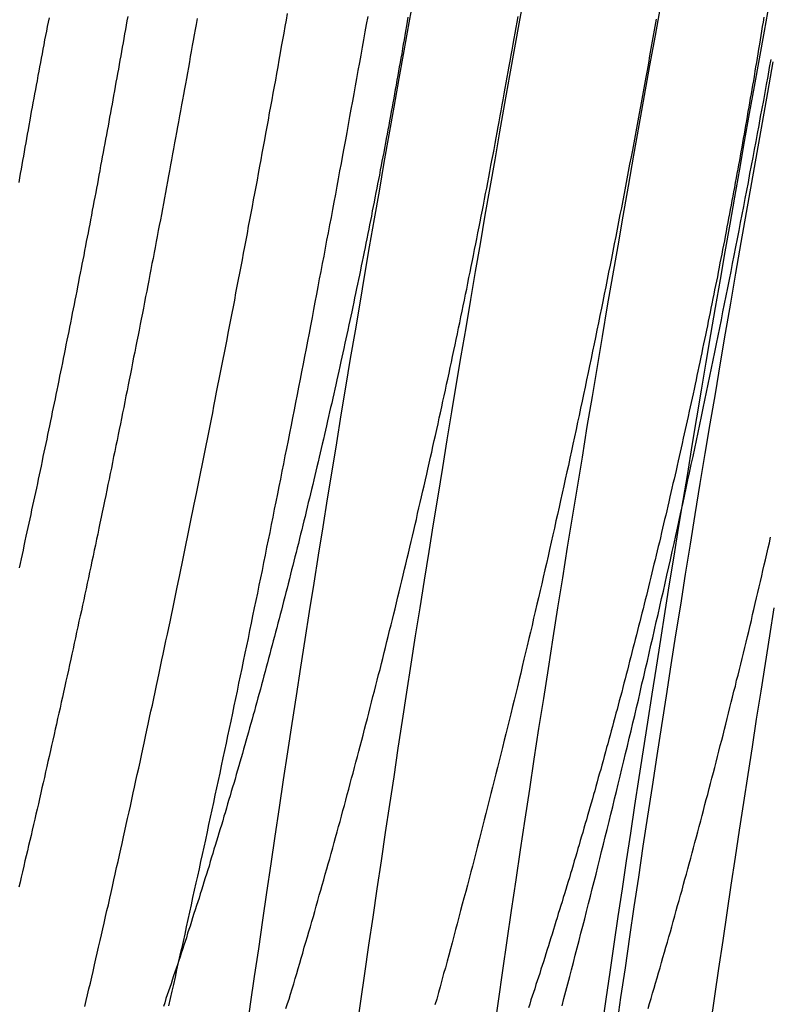
# Model space of a CAD drawing. Extents: x -58 to 285, y -226 to 1000.
# Drawn here: x 260 to 261, y 632 to 634 of the extents above; entities that cross this region are included whole.
import ezdxf

# ---------------------------------------------------------------- set-up
doc = ezdxf.new("R2010")
doc.units = 0
doc.header["$LTSCALE"] = 10
doc.linetypes.add('VERDECKT', pattern=[9.525, 6.35, -3.175])
doc.layers.get('0').update_dxf_attribs({"linetype": 'CONTINUOUS'})
doc.layers.add('STEMPEL', color=3, linetype='CONTINUOUS')

# ---------------------------------------------------------------- blocks, each defined once
blk = doc.blocks.new('A$CA20CD469')
at = {"color": 1}
for points in [[(44.1611, 632.417, 0), (44.1637, 632.427, 0), (44.1663, 632.437, 0), (44.1689, 632.447, 0), (44.1715, 632.457, 0), (44.174, 632.466, 0), (44.1766, 632.476, 0), (44.1792, 632.486, 0), (44.1818, 632.496, 0), (44.1844, 632.506, 0), (44.1869, 632.516, 0), (44.1895, 632.526, 0), (44.1921, 632.536, 0), (44.1947, 632.546, 0), (44.1972, 632.557, 0), (44.1998, 632.567, 0), (44.2024, 632.577, 0), (44.2049, 632.587, 0), (44.2075, 632.597, 0), (44.21, 632.607, 0), (44.2126, 632.618, 0), (44.2151, 632.628, 0), (44.2177, 632.638, 0), (44.2202, 632.648, 0), (44.2227, 632.658, 0), (44.2253, 632.669, 0), (44.2278, 632.679, 0), (44.2304, 632.689, 0), (44.2329, 632.7, 0), (44.2354, 632.71, 0), (44.2379, 632.72, 0), (44.2404, 632.731, 0), (44.243, 632.741, 0), (44.2455, 632.752, 0), (44.248, 632.762, 0), (44.2505, 632.772, 0), (44.253, 632.783, 0), (44.2555, 632.793, 0), (44.258, 632.804, 0), (44.2605, 632.814, 0), (44.2629, 632.825, 0), (44.2654, 632.835, 0), (44.2679, 632.846, 0), (44.2704, 632.857, 0), (44.2728, 632.867, 0), (44.2753, 632.878, 0), (44.2778, 632.888, 0), (44.2802, 632.899, 0), (44.2827, 632.91, 0), (44.2851, 632.92, 0), (44.2876, 632.931, 0), (44.29, 632.942, 0), (44.2925, 632.952, 0), (44.2949, 632.963, 0), (44.2973, 632.974, 0), (44.2997, 632.984, 0), (44.3022, 632.995, 0), (44.3046, 633.006, 0), (44.307, 633.017, 0), (44.3094, 633.027, 0), (44.3118, 633.038, 0), (44.3142, 633.049, 0), (44.3166, 633.06, 0), (44.3189, 633.07, 0), (44.3213, 633.081, 0), (44.3237, 633.092, 0), (44.3261, 633.103, 0), (44.3284, 633.114, 0), (44.3308, 633.125, 0), (44.3331, 633.136, 0), (44.3355, 633.146, 0), (44.3378, 633.157, 0), (44.3402, 633.168, 0), (44.3425, 633.179, 0), (44.3448, 633.19, 0), (44.3471, 633.201, 0), (44.3494, 633.212, 0), (44.3517, 633.223, 0), (44.354, 633.234, 0), (44.3563, 633.245, 0), (44.3586, 633.256, 0), (44.3609, 633.267, 0), (44.3632, 633.278, 0), (44.3655, 633.289, 0), (44.3677, 633.3, 0), (44.37, 633.311, 0), (44.3722, 633.322, 0), (44.3745, 633.333, 0), (44.3767, 633.344, 0), (44.379, 633.355, 0), (44.3812, 633.366, 0), (44.3834, 633.377, 0), (44.3856, 633.388, 0), (44.3879, 633.399, 0), (44.3901, 633.41, 0), (44.3923, 633.421, 0), (44.3944, 633.432, 0), (44.3966, 633.443, 0), (44.3988, 633.455, 0), (44.401, 633.466, 0), (44.4032, 633.477, 0), (44.4053, 633.488, 0), (44.4075, 633.499, 0), (44.4096, 633.51, 0), (44.4117, 633.521, 0), (44.4139, 633.532, 0), (44.416, 633.543, 0), (44.4181, 633.555, 0), (44.4202, 633.566, 0), (44.4223, 633.577, 0), (44.4244, 633.588, 0), (44.4265, 633.599, 0), (44.4286, 633.61, 0), (44.4307, 633.621, 0), (44.4327, 633.633, 0), (44.4348, 633.644, 0), (44.4369, 633.655, 0), (44.4389, 633.666, 0), (44.4409, 633.677, 0), (44.443, 633.688, 0), (44.445, 633.7, 0), (44.447, 633.711, 0)], [(43.8952, 633.77, 0), (43.8933, 633.759, 0), (43.8914, 633.749, 0), (43.8895, 633.738, 0), (43.8876, 633.728, 0), (43.8857, 633.717, 0), (43.8838, 633.707, 0), (43.8819, 633.696, 0), (43.88, 633.685, 0), (43.8781, 633.675, 0), (43.8762, 633.664, 0), (43.8743, 633.654, 0), (43.8723, 633.643, 0), (43.8704, 633.633, 0), (43.8685, 633.622, 0), (43.8665, 633.611, 0), (43.8646, 633.601, 0), (43.8626, 633.59, 0), (43.8607, 633.58, 0), (43.8587, 633.569, 0), (43.8568, 633.559, 0), (43.8548, 633.548, 0), (43.8529, 633.538, 0), (43.8509, 633.527, 0), (43.8489, 633.516, 0), (43.847, 633.506, 0), (43.845, 633.495, 0), (43.843, 633.485, 0), (43.841, 633.474, 0), (43.839, 633.464, 0), (43.837, 633.453, 0), (43.835, 633.442, 0), (43.833, 633.432, 0), (43.831, 633.421, 0), (43.829, 633.411, 0), (43.827, 633.4, 0), (43.825, 633.39, 0), (43.823, 633.379, 0), (43.821, 633.369, 0), (43.819, 633.358, 0), (43.8169, 633.347, 0), (43.8149, 633.337, 0), (43.8129, 633.326, 0), (43.8108, 633.316, 0), (43.8088, 633.305, 0), (43.8068, 633.295, 0), (43.8047, 633.284, 0), (43.8027, 633.274, 0), (43.8006, 633.263, 0), (43.7986, 633.253, 0), (43.7965, 633.242, 0), (43.7945, 633.232, 0), (43.7924, 633.221, 0), (43.7903, 633.211, 0), (43.7883, 633.2, 0), (43.7862, 633.19, 0), (43.7841, 633.179, 0), (43.782, 633.169, 0), (43.78, 633.158, 0), (43.7779, 633.148, 0), (43.7758, 633.137, 0), (43.7737, 633.127, 0), (43.7716, 633.117, 0), (43.7695, 633.106, 0), (43.7674, 633.096, 0), (43.7653, 633.085, 0), (43.7632, 633.075, 0), (43.7611, 633.064, 0), (43.759, 633.054, 0), (43.7569, 633.044, 0), (43.7548, 633.033, 0), (43.7527, 633.023, 0), (43.7506, 633.012, 0), (43.7485, 633.002, 0), (43.7463, 632.992, 0), (43.7442, 632.981, 0), (43.7421, 632.971, 0), (43.74, 632.961, 0), (43.7378, 632.95, 0), (43.7357, 632.94, 0), (43.7336, 632.93, 0), (43.7315, 632.919, 0), (43.7293, 632.909, 0), (43.7272, 632.899, 0), (43.725, 632.888, 0), (43.7229, 632.878, 0), (43.7208, 632.868, 0), (43.7186, 632.858, 0), (43.7165, 632.847, 0), (43.7143, 632.837, 0), (43.7122, 632.827, 0), (43.71, 632.817, 0), (43.7079, 632.806, 0), (43.7057, 632.796, 0), (43.7035, 632.786, 0), (43.7014, 632.776, 0), (43.6992, 632.766, 0), (43.6971, 632.756, 0), (43.6949, 632.745, 0), (43.6927, 632.735, 0), (43.6906, 632.725, 0), (43.6884, 632.715, 0), (43.6862, 632.705, 0), (43.6841, 632.695, 0), (43.6819, 632.685, 0), (43.6797, 632.675, 0), (43.6775, 632.665, 0), (43.6754, 632.655, 0), (43.6732, 632.644, 0), (43.671, 632.634, 0), (43.6688, 632.624, 0), (43.6666, 632.614, 0), (43.6645, 632.604, 0), (43.6623, 632.594, 0), (43.6601, 632.585, 0), (43.6579, 632.575, 0), (43.6557, 632.565, 0), (43.6535, 632.555, 0), (43.6513, 632.545, 0), (43.6492, 632.535, 0), (43.647, 632.525, 0), (43.6448, 632.515, 0), (43.6426, 632.505, 0), (43.6404, 632.495, 0), (43.6382, 632.486, 0), (43.636, 632.476, 0), (43.6338, 632.466, 0), (43.6316, 632.456, 0), (43.6294, 632.446, 0), (43.6272, 632.437, 0), (43.625, 632.427, 0), (43.6228, 632.417, 0)], [(44.2896, 633.766, 0), (44.2879, 633.756, 0), (44.2861, 633.746, 0), (44.2844, 633.736, 0), (44.2826, 633.726, 0), (44.2808, 633.716, 0), (44.2791, 633.706, 0), (44.2773, 633.696, 0), (44.2755, 633.687, 0), (44.2737, 633.677, 0), (44.2719, 633.667, 0), (44.2701, 633.657, 0), (44.2683, 633.647, 0), (44.2665, 633.637, 0), (44.2646, 633.627, 0), (44.2628, 633.617, 0), (44.2609, 633.607, 0), (44.2591, 633.597, 0), (44.2572, 633.587, 0), (44.2554, 633.578, 0), (44.2535, 633.568, 0), (44.2516, 633.558, 0), (44.2498, 633.548, 0), (44.2479, 633.538, 0), (44.246, 633.528, 0), (44.2441, 633.518, 0), (44.2422, 633.508, 0), (44.2403, 633.499, 0), (44.2383, 633.489, 0), (44.2364, 633.479, 0), (44.2345, 633.469, 0), (44.2325, 633.459, 0), (44.2306, 633.449, 0), (44.2287, 633.439, 0), (44.2267, 633.43, 0), (44.2247, 633.42, 0), (44.2228, 633.41, 0), (44.2208, 633.4, 0), (44.2188, 633.39, 0), (44.2168, 633.38, 0), (44.2148, 633.371, 0), (44.2129, 633.361, 0), (44.2109, 633.351, 0), (44.2088, 633.341, 0), (44.2068, 633.331, 0), (44.2048, 633.322, 0), (44.2028, 633.312, 0), (44.2008, 633.302, 0), (44.1987, 633.292, 0), (44.1967, 633.283, 0), (44.1946, 633.273, 0), (44.1926, 633.263, 0), (44.1905, 633.253, 0), (44.1885, 633.244, 0), (44.1864, 633.234, 0), (44.1843, 633.224, 0), (44.1823, 633.215, 0), (44.1802, 633.205, 0), (44.1781, 633.195, 0), (44.176, 633.185, 0), (44.1739, 633.176, 0), (44.1718, 633.166, 0), (44.1697, 633.156, 0), (44.1676, 633.147, 0), (44.1655, 633.137, 0), (44.1634, 633.128, 0), (44.1612, 633.118, 0), (44.1591, 633.108, 0), (44.157, 633.099, 0), (44.1548, 633.089, 0), (44.1527, 633.08, 0), (44.1505, 633.07, 0), (44.1484, 633.061, 0), (44.1462, 633.051, 0), (44.1441, 633.041, 0), (44.1419, 633.032, 0), (44.1397, 633.022, 0), (44.1376, 633.013, 0), (44.1354, 633.003, 0), (44.1332, 632.994, 0), (44.131, 632.985, 0), (44.1288, 632.975, 0), (44.1266, 632.966, 0), (44.1244, 632.956, 0), (44.1222, 632.947, 0), (44.12, 632.937, 0), (44.1178, 632.928, 0), (44.1156, 632.919, 0), (44.1134, 632.909, 0), (44.1112, 632.9, 0), (44.1089, 632.891, 0), (44.1067, 632.881, 0), (44.1045, 632.872, 0), (44.1022, 632.863, 0), (44.1, 632.853, 0), (44.0978, 632.844, 0), (44.0955, 632.835, 0), (44.0933, 632.826, 0), (44.091, 632.816, 0), (44.0888, 632.807, 0), (44.0865, 632.798, 0), (44.0843, 632.789, 0), (44.082, 632.78, 0), (44.0797, 632.77, 0), (44.0775, 632.761, 0), (44.0752, 632.752, 0), (44.0729, 632.743, 0), (44.0706, 632.734, 0), (44.0684, 632.725, 0), (44.0661, 632.716, 0), (44.0638, 632.707, 0), (44.0615, 632.698, 0), (44.0592, 632.689, 0), (44.0569, 632.68, 0), (44.0546, 632.671, 0), (44.0523, 632.662, 0), (44.05, 632.653, 0), (44.0477, 632.644, 0), (44.0454, 632.635, 0), (44.0431, 632.626, 0), (44.0408, 632.617, 0), (44.0385, 632.608, 0), (44.0362, 632.6, 0), (44.0339, 632.591, 0), (44.0316, 632.582, 0), (44.0293, 632.573, 0), (44.0269, 632.564, 0), (44.0246, 632.556, 0), (44.0223, 632.547, 0), (44.02, 632.538, 0), (44.0177, 632.529, 0), (44.0153, 632.521, 0), (44.013, 632.512, 0), (44.0107, 632.503, 0), (44.0083, 632.495, 0), (44.006, 632.486, 0), (44.0037, 632.478, 0), (44.0014, 632.469, 0), (43.999, 632.461, 0), (43.9967, 632.452, 0), (43.9943, 632.443, 0), (43.992, 632.435, 0), (43.9896, 632.426, 0), (43.9872, 632.418, 0)], [(43.5082, 632.416, 0), (43.5101, 632.424, 0), (43.512, 632.432, 0), (43.5139, 632.44, 0), (43.5158, 632.448, 0), (43.5177, 632.456, 0), (43.5195, 632.464, 0), (43.5214, 632.473, 0), (43.5233, 632.481, 0), (43.5252, 632.489, 0), (43.5271, 632.497, 0), (43.529, 632.506, 0), (43.5309, 632.514, 0), (43.5328, 632.522, 0), (43.5347, 632.53, 0), (43.5366, 632.539, 0), (43.5385, 632.547, 0), (43.5404, 632.555, 0), (43.5423, 632.564, 0), (43.5441, 632.572, 0), (43.546, 632.58, 0), (43.5479, 632.589, 0), (43.5498, 632.597, 0), (43.5517, 632.606, 0), (43.5536, 632.614, 0), (43.5555, 632.623, 0), (43.5574, 632.631, 0), (43.5593, 632.639, 0), (43.5611, 632.648, 0), (43.563, 632.656, 0), (43.5649, 632.665, 0), (43.5668, 632.673, 0), (43.5687, 632.682, 0), (43.5706, 632.69, 0), (43.5725, 632.699, 0), (43.5743, 632.708, 0), (43.5762, 632.716, 0), (43.5781, 632.725, 0), (43.58, 632.733, 0), (43.5819, 632.742, 0), (43.5837, 632.75, 0), (43.5856, 632.759, 0), (43.5875, 632.768, 0), (43.5894, 632.776, 0), (43.5913, 632.785, 0), (43.5931, 632.794, 0), (43.595, 632.802, 0), (43.5969, 632.811, 0), (43.5987, 632.82, 0), (43.6006, 632.828, 0), (43.6025, 632.837, 0), (43.6043, 632.846, 0), (43.6062, 632.855, 0), (43.6081, 632.863, 0), (43.6099, 632.872, 0), (43.6118, 632.881, 0), (43.6137, 632.89, 0), (43.6155, 632.898, 0), (43.6174, 632.907, 0), (43.6192, 632.916, 0), (43.6211, 632.925, 0), (43.623, 632.934, 0), (43.6248, 632.942, 0), (43.6267, 632.951, 0), (43.6285, 632.96, 0), (43.6304, 632.969, 0), (43.6322, 632.978, 0), (43.634, 632.987, 0), (43.6359, 632.996, 0), (43.6377, 633.004, 0), (43.6396, 633.013, 0), (43.6414, 633.022, 0), (43.6432, 633.031, 0), (43.6451, 633.04, 0), (43.6469, 633.049, 0), (43.6487, 633.058, 0), (43.6506, 633.067, 0), (43.6524, 633.076, 0), (43.6542, 633.085, 0), (43.656, 633.094, 0), (43.6579, 633.103, 0), (43.6597, 633.111, 0), (43.6615, 633.12, 0), (43.6633, 633.129, 0), (43.6651, 633.138, 0), (43.6669, 633.147, 0), (43.6688, 633.156, 0), (43.6706, 633.165, 0), (43.6724, 633.174, 0), (43.6742, 633.183, 0), (43.676, 633.192, 0), (43.6778, 633.201, 0), (43.6796, 633.21, 0), (43.6814, 633.219, 0), (43.6832, 633.228, 0), (43.6849, 633.237, 0), (43.6867, 633.246, 0), (43.6885, 633.256, 0), (43.6903, 633.265, 0), (43.6921, 633.274, 0), (43.6938, 633.283, 0), (43.6956, 633.292, 0), (43.6974, 633.301, 0), (43.6992, 633.31, 0), (43.7009, 633.319, 0), (43.7027, 633.328, 0), (43.7045, 633.337, 0), (43.7062, 633.346, 0), (43.708, 633.355, 0), (43.7097, 633.364, 0), (43.7115, 633.373, 0), (43.7132, 633.382, 0), (43.715, 633.392, 0), (43.7167, 633.401, 0), (43.7185, 633.41, 0), (43.7202, 633.419, 0), (43.7219, 633.428, 0), (43.7237, 633.437, 0), (43.7254, 633.446, 0), (43.7271, 633.455, 0), (43.7288, 633.464, 0), (43.7306, 633.473, 0), (43.7323, 633.483, 0), (43.734, 633.492, 0), (43.7357, 633.501, 0), (43.7374, 633.51, 0), (43.7391, 633.519, 0), (43.7408, 633.528, 0), (43.7425, 633.537, 0), (43.7442, 633.546, 0), (43.7459, 633.555, 0), (43.7476, 633.565, 0), (43.7493, 633.574, 0), (43.751, 633.583, 0), (43.7526, 633.592, 0), (43.7543, 633.601, 0), (43.756, 633.61, 0), (43.7577, 633.619, 0), (43.7593, 633.628, 0), (43.761, 633.638, 0), (43.7626, 633.647, 0), (43.7643, 633.656, 0), (43.766, 633.665, 0), (43.7676, 633.674, 0), (43.7693, 633.683, 0), (43.7709, 633.692, 0), (43.7725, 633.701, 0), (43.7742, 633.71, 0), (43.7758, 633.72, 0), (43.7774, 633.729, 0), (43.7791, 633.738, 0), (43.7807, 633.747, 0), (43.7823, 633.756, 0), (43.7839, 633.765, 0), (43.7855, 633.774, 0)], [(43.7834, 632.413, 0), (43.7855, 632.42, 0), (43.7876, 632.426, 0), (43.7897, 632.433, 0), (43.7918, 632.44, 0), (43.7939, 632.447, 0), (43.796, 632.454, 0), (43.798, 632.461, 0), (43.8001, 632.468, 0), (43.8022, 632.475, 0), (43.8043, 632.482, 0), (43.8064, 632.489, 0), (43.8084, 632.497, 0), (43.8105, 632.504, 0), (43.8126, 632.511, 0), (43.8146, 632.518, 0), (43.8167, 632.525, 0), (43.8188, 632.532, 0), (43.8208, 632.539, 0), (43.8229, 632.546, 0), (43.8249, 632.553, 0), (43.827, 632.561, 0), (43.829, 632.568, 0), (43.831, 632.575, 0), (43.8331, 632.582, 0), (43.8351, 632.589, 0), (43.8372, 632.597, 0), (43.8392, 632.604, 0), (43.8412, 632.611, 0), (43.8432, 632.618, 0), (43.8453, 632.625, 0), (43.8473, 632.633, 0), (43.8493, 632.64, 0), (43.8513, 632.647, 0), (43.8533, 632.655, 0), (43.8553, 632.662, 0), (43.8573, 632.669, 0), (43.8593, 632.676, 0), (43.8613, 632.684, 0), (43.8633, 632.691, 0), (43.8653, 632.698, 0), (43.8673, 632.706, 0), (43.8693, 632.713, 0), (43.8713, 632.721, 0), (43.8732, 632.728, 0), (43.8752, 632.735, 0), (43.8772, 632.743, 0), (43.8791, 632.75, 0), (43.8811, 632.758, 0), (43.8831, 632.765, 0), (43.885, 632.772, 0), (43.887, 632.78, 0), (43.8889, 632.787, 0), (43.8909, 632.795, 0), (43.8928, 632.802, 0), (43.8947, 632.81, 0), (43.8967, 632.817, 0), (43.8986, 632.825, 0), (43.9005, 632.832, 0), (43.9024, 632.84, 0), (43.9044, 632.847, 0), (43.9063, 632.855, 0), (43.9082, 632.862, 0), (43.9101, 632.87, 0), (43.912, 632.877, 0), (43.9139, 632.885, 0), (43.9158, 632.892, 0), (43.9177, 632.9, 0), (43.9196, 632.907, 0), (43.9214, 632.915, 0), (43.9233, 632.922, 0), (43.9252, 632.93, 0), (43.9271, 632.938, 0), (43.9289, 632.945, 0), (43.9308, 632.953, 0), (43.9327, 632.96, 0), (43.9345, 632.968, 0), (43.9364, 632.976, 0), (43.9382, 632.983, 0), (43.94, 632.991, 0), (43.9419, 632.998, 0), (43.9437, 633.006, 0), (43.9455, 633.014, 0), (43.9474, 633.021, 0), (43.9492, 633.029, 0), (43.951, 633.036, 0), (43.9528, 633.044, 0), (43.9546, 633.052, 0), (43.9564, 633.059, 0), (43.9582, 633.067, 0), (43.96, 633.075, 0), (43.9618, 633.082, 0), (43.9635, 633.09, 0), (43.9653, 633.098, 0), (43.9671, 633.105, 0), (43.9689, 633.113, 0), (43.9706, 633.121, 0), (43.9724, 633.128, 0), (43.9741, 633.136, 0), (43.9759, 633.144, 0), (43.9776, 633.151, 0), (43.9793, 633.159, 0), (43.9811, 633.167, 0), (43.9828, 633.174, 0), (43.9845, 633.182, 0), (43.9862, 633.19, 0), (43.988, 633.197, 0), (43.9897, 633.205, 0), (43.9914, 633.213, 0), (43.9931, 633.221, 0), (43.9948, 633.228, 0), (43.9964, 633.236, 0), (43.9981, 633.244, 0), (43.9998, 633.251, 0), (44.0015, 633.259, 0), (44.0031, 633.267, 0), (44.0048, 633.274, 0), (44.0064, 633.282, 0), (44.0081, 633.29, 0), (44.0097, 633.297, 0), (44.0114, 633.305, 0), (44.013, 633.313, 0), (44.0146, 633.321, 0), (44.0163, 633.328, 0), (44.0179, 633.336, 0), (44.0195, 633.344, 0), (44.0211, 633.351, 0), (44.0227, 633.359, 0), (44.0243, 633.367, 0), (44.0259, 633.374, 0), (44.0275, 633.382, 0), (44.029, 633.39, 0), (44.0306, 633.397, 0), (44.0322, 633.405, 0), (44.0337, 633.413, 0), (44.0353, 633.42, 0), (44.0368, 633.428, 0), (44.0384, 633.436, 0), (44.0399, 633.443, 0), (44.0415, 633.451, 0), (44.043, 633.459, 0), (44.0445, 633.466, 0), (44.046, 633.474, 0), (44.0475, 633.482, 0), (44.049, 633.489, 0), (44.0505, 633.497, 0), (44.052, 633.505, 0), (44.0535, 633.512, 0), (44.055, 633.52, 0), (44.0565, 633.528, 0), (44.058, 633.535, 0), (44.0594, 633.543, 0), (44.0609, 633.55, 0), (44.0623, 633.558, 0), (44.0638, 633.566, 0), (44.0652, 633.573, 0), (44.0667, 633.581, 0), (44.0681, 633.588, 0), (44.0695, 633.596, 0), (44.0709, 633.604, 0), (44.0723, 633.611, 0), (44.0737, 633.619, 0), (44.0751, 633.626, 0), (44.0765, 633.634, 0), (44.0779, 633.641, 0), (44.0793, 633.649, 0), (44.0807, 633.656, 0), (44.082, 633.664, 0), (44.0834, 633.672, 0), (44.0848, 633.679, 0), (44.0861, 633.687, 0), (44.0875, 633.694, 0), (44.0888, 633.702, 0), (44.0902, 633.709, 0), (44.0915, 633.717, 0), (44.0928, 633.724, 0), (44.0942, 633.732, 0), (44.0955, 633.74, 0), (44.0968, 633.747, 0), (44.0982, 633.755, 0), (44.0995, 633.762, 0), (44.1008, 633.77, 0)], [(43.6617, 633.767, 0), (43.6604, 633.759, 0), (43.6591, 633.752, 0), (43.6577, 633.745, 0), (43.6564, 633.737, 0), (43.6551, 633.73, 0), (43.6538, 633.722, 0), (43.6525, 633.715, 0), (43.6512, 633.708, 0), (43.6498, 633.7, 0), (43.6485, 633.693, 0), (43.6472, 633.685, 0), (43.6459, 633.678, 0), (43.6445, 633.671, 0), (43.6432, 633.663, 0), (43.6419, 633.656, 0), (43.6405, 633.649, 0), (43.6392, 633.641, 0), (43.6378, 633.634, 0), (43.6365, 633.626, 0), (43.6351, 633.619, 0), (43.6338, 633.611, 0), (43.6324, 633.604, 0), (43.631, 633.597, 0), (43.6296, 633.589, 0), (43.6283, 633.582, 0), (43.6269, 633.574, 0), (43.6255, 633.567, 0), (43.6241, 633.559, 0), (43.6227, 633.552, 0), (43.6213, 633.544, 0), (43.6199, 633.537, 0), (43.6185, 633.529, 0), (43.6171, 633.522, 0), (43.6157, 633.514, 0), (43.6143, 633.507, 0), (43.6129, 633.499, 0), (43.6115, 633.492, 0), (43.6101, 633.484, 0), (43.6086, 633.477, 0), (43.6072, 633.469, 0), (43.6058, 633.462, 0), (43.6044, 633.454, 0), (43.6029, 633.447, 0), (43.6015, 633.439, 0), (43.6, 633.432, 0), (43.5986, 633.424, 0), (43.5971, 633.417, 0), (43.5957, 633.409, 0), (43.5942, 633.402, 0), (43.5928, 633.394, 0), (43.5913, 633.387, 0), (43.5898, 633.379, 0), (43.5884, 633.371, 0), (43.5869, 633.364, 0), (43.5854, 633.356, 0), (43.5839, 633.349, 0), (43.5825, 633.341, 0), (43.581, 633.334, 0), (43.5795, 633.326, 0), (43.578, 633.319, 0), (43.5765, 633.311, 0), (43.575, 633.304, 0), (43.5735, 633.296, 0), (43.572, 633.288, 0), (43.5705, 633.281, 0), (43.569, 633.273, 0), (43.5675, 633.266, 0), (43.566, 633.258, 0), (43.5645, 633.251, 0), (43.563, 633.243, 0), (43.5614, 633.235, 0), (43.5599, 633.228, 0), (43.5584, 633.22, 0), (43.5569, 633.213, 0), (43.5553, 633.205, 0), (43.5538, 633.198, 0), (43.5523, 633.19, 0), (43.5507, 633.183, 0), (43.5492, 633.175, 0), (43.5476, 633.168, 0), (43.5461, 633.16, 0), (43.5445, 633.152, 0), (43.543, 633.145, 0), (43.5414, 633.137, 0), (43.5399, 633.13, 0), (43.5383, 633.122, 0), (43.5368, 633.115, 0), (43.5352, 633.107, 0), (43.5336, 633.1, 0), (43.5321, 633.092, 0), (43.5305, 633.085, 0), (43.5289, 633.077, 0), (43.5273, 633.07, 0), (43.5258, 633.062, 0), (43.5242, 633.055, 0), (43.5226, 633.047, 0), (43.521, 633.04, 0), (43.5194, 633.032, 0), (43.5178, 633.025, 0), (43.5162, 633.017, 0), (43.5147, 633.01, 0), (43.5131, 633.002, 0), (43.5115, 632.995, 0), (43.5099, 632.987, 0), (43.5083, 632.98, 0), (43.5067, 632.972, 0), (43.5051, 632.965, 0), (43.5035, 632.957, 0), (43.5018, 632.95, 0), (43.5002, 632.943, 0), (43.4986, 632.935, 0), (43.497, 632.928, 0), (43.4954, 632.92, 0), (43.4938, 632.913, 0), (43.4922, 632.905, 0), (43.4905, 632.898, 0), (43.4889, 632.891, 0), (43.4873, 632.883, 0), (43.4857, 632.876, 0), (43.484, 632.868, 0), (43.4824, 632.861, 0), (43.4808, 632.854, 0), (43.4792, 632.846, 0), (43.4775, 632.839, 0), (43.4759, 632.832, 0), (43.4743, 632.824, 0), (43.4726, 632.817, 0), (43.471, 632.81, 0), (43.4693, 632.802, 0), (43.4677, 632.795, 0), (43.4661, 632.788, 0), (43.4644, 632.78, 0), (43.4628, 632.773, 0), (43.4611, 632.766, 0), (43.4595, 632.758, 0), (43.4578, 632.751, 0), (43.4562, 632.744, 0), (43.4545, 632.737, 0), (43.4529, 632.729, 0), (43.4512, 632.722, 0), (43.4496, 632.715, 0), (43.4479, 632.708, 0), (43.4463, 632.7, 0), (43.4446, 632.693, 0), (43.4429, 632.686, 0), (43.4413, 632.679, 0), (43.4396, 632.672, 0), (43.438, 632.665, 0), (43.4363, 632.657, 0), (43.4346, 632.65, 0), (43.433, 632.643, 0), (43.4313, 632.636, 0), (43.4296, 632.629, 0), (43.428, 632.622, 0), (43.4263, 632.615, 0), (43.4246, 632.608, 0), (43.423, 632.6, 0), (43.4213, 632.593, 0), (43.4196, 632.586, 0), (43.4179, 632.579, 0)], [(44.2788, 632.413, 0), (44.2808, 632.42, 0), (44.2829, 632.427, 0), (44.2849, 632.434, 0), (44.2869, 632.441, 0), (44.289, 632.448, 0), (44.291, 632.455, 0), (44.293, 632.462, 0), (44.2951, 632.469, 0), (44.2971, 632.476, 0), (44.2991, 632.483, 0), (44.3012, 632.49, 0), (44.3032, 632.497, 0), (44.3052, 632.504, 0), (44.3072, 632.511, 0), (44.3092, 632.518, 0), (44.3112, 632.525, 0), (44.3132, 632.532, 0), (44.3152, 632.54, 0), (44.3172, 632.547, 0), (44.3192, 632.554, 0), (44.3212, 632.561, 0), (44.3232, 632.568, 0), (44.3252, 632.575, 0), (44.3272, 632.583, 0), (44.3291, 632.59, 0), (44.3311, 632.597, 0), (44.3331, 632.604, 0), (44.3351, 632.611, 0), (44.337, 632.619, 0), (44.339, 632.626, 0), (44.3409, 632.633, 0), (44.3429, 632.64, 0), (44.3449, 632.648, 0), (44.3468, 632.655, 0), (44.3488, 632.662, 0), (44.3507, 632.67, 0), (44.3526, 632.677, 0), (44.3546, 632.684, 0), (44.3565, 632.692, 0), (44.3584, 632.699, 0), (44.3604, 632.706, 0), (44.3623, 632.714, 0), (44.3642, 632.721, 0), (44.3661, 632.728, 0), (44.368, 632.736, 0), (44.3699, 632.743, 0), (44.3718, 632.75, 0), (44.3737, 632.758, 0), (44.3756, 632.765, 0), (44.3775, 632.773, 0), (44.3794, 632.78, 0), (44.3813, 632.787, 0), (44.3832, 632.795, 0), (44.3851, 632.802, 0), (44.3869, 632.81, 0), (44.3888, 632.817, 0), (44.3907, 632.825, 0), (44.3925, 632.832, 0), (44.3944, 632.839, 0), (44.3962, 632.847, 0), (44.3981, 632.854, 0), (44.3999, 632.862, 0), (44.4018, 632.869, 0), (44.4036, 632.877, 0), (44.4055, 632.884, 0), (44.4073, 632.892, 0), (44.4091, 632.899, 0), (44.4109, 632.907, 0), (44.4127, 632.914, 0), (44.4146, 632.922, 0), (44.4164, 632.929, 0), (44.4182, 632.937, 0), (44.42, 632.944, 0), (44.4218, 632.952, 0), (44.4235, 632.959, 0), (44.4253, 632.967, 0), (44.4271, 632.975, 0), (44.4289, 632.982, 0), (44.4307, 632.99, 0), (44.4324, 632.997, 0), (44.4342, 633.005, 0), (44.4359, 633.012, 0), (44.4377, 633.02, 0), (44.4394, 633.027, 0), (44.4412, 633.035, 0), (44.4429, 633.043, 0), (44.4447, 633.05, 0), (44.4464, 633.058, 0)], [(43.9502, 633.769, 0), (43.9491, 633.763, 0), (43.9481, 633.757, 0), (43.947, 633.75, 0), (43.946, 633.744, 0), (43.9449, 633.738, 0), (43.9438, 633.732, 0), (43.9427, 633.726, 0), (43.9417, 633.719, 0), (43.9406, 633.713, 0), (43.9395, 633.707, 0), (43.9384, 633.701, 0), (43.9373, 633.695, 0), (43.9362, 633.689, 0), (43.9351, 633.683, 0), (43.934, 633.676, 0), (43.9329, 633.67, 0), (43.9318, 633.664, 0), (43.9307, 633.658, 0), (43.9296, 633.652, 0), (43.9285, 633.646, 0), (43.9274, 633.64, 0), (43.9263, 633.634, 0), (43.9251, 633.627, 0), (43.924, 633.621, 0), (43.9229, 633.615, 0), (43.9217, 633.609, 0), (43.9206, 633.603, 0), (43.9194, 633.597, 0), (43.9182, 633.59, 0), (43.9171, 633.584, 0), (43.9159, 633.578, 0), (43.9147, 633.572, 0), (43.9135, 633.566, 0), (43.9124, 633.56, 0), (43.9112, 633.553, 0), (43.91, 633.547, 0), (43.9088, 633.541, 0), (43.9076, 633.535, 0), (43.9064, 633.529, 0), (43.9051, 633.522, 0), (43.9039, 633.516, 0), (43.9027, 633.51, 0), (43.9015, 633.504, 0), (43.9002, 633.497, 0), (43.899, 633.491, 0), (43.8978, 633.485, 0), (43.8965, 633.479, 0), (43.8953, 633.473, 0), (43.894, 633.466, 0), (43.8928, 633.46, 0), (43.8915, 633.454, 0), (43.8902, 633.448, 0), (43.889, 633.441, 0), (43.8877, 633.435, 0), (43.8864, 633.429, 0), (43.8851, 633.423, 0), (43.8838, 633.416, 0), (43.8825, 633.41, 0), (43.8812, 633.404, 0), (43.8799, 633.398, 0), (43.8786, 633.391, 0), (43.8773, 633.385, 0), (43.876, 633.379, 0), (43.8747, 633.373, 0), (43.8733, 633.366, 0), (43.872, 633.36, 0), (43.8707, 633.354, 0), (43.8693, 633.348, 0), (43.868, 633.341, 0), (43.8666, 633.335, 0), (43.8653, 633.329, 0), (43.8639, 633.323, 0), (43.8626, 633.316, 0), (43.8612, 633.31, 0), (43.8598, 633.304, 0), (43.8585, 633.298, 0), (43.8571, 633.291, 0), (43.8557, 633.285, 0), (43.8543, 633.279, 0), (43.8529, 633.273, 0), (43.8515, 633.266, 0), (43.8501, 633.26, 0), (43.8487, 633.254, 0), (43.8473, 633.248, 0), (43.8459, 633.241, 0), (43.8445, 633.235, 0), (43.8431, 633.229, 0), (43.8417, 633.223, 0), (43.8402, 633.217, 0), (43.8388, 633.21, 0), (43.8374, 633.204, 0), (43.8359, 633.198, 0), (43.8345, 633.192, 0), (43.8331, 633.185, 0), (43.8316, 633.179, 0), (43.8302, 633.173, 0), (43.8287, 633.167, 0), (43.8272, 633.161, 0), (43.8258, 633.154, 0), (43.8243, 633.148, 0), (43.8228, 633.142, 0), (43.8214, 633.136, 0), (43.8199, 633.13, 0), (43.8184, 633.123, 0), (43.8169, 633.117, 0), (43.8154, 633.111, 0), (43.8139, 633.105, 0), (43.8124, 633.099, 0), (43.8109, 633.093, 0), (43.8094, 633.086, 0), (43.8079, 633.08, 0), (43.8064, 633.074, 0), (43.8049, 633.068, 0), (43.8034, 633.062, 0), (43.8019, 633.056, 0), (43.8003, 633.049, 0), (43.7988, 633.043, 0), (43.7973, 633.037, 0), (43.7957, 633.031, 0), (43.7942, 633.025, 0), (43.7927, 633.019, 0), (43.7911, 633.013, 0), (43.7896, 633.007, 0), (43.788, 633.001, 0), (43.7865, 632.994, 0), (43.7849, 632.988, 0), (43.7833, 632.982, 0), (43.7818, 632.976, 0), (43.7802, 632.97, 0), (43.7787, 632.964, 0), (43.7771, 632.958, 0), (43.7755, 632.952, 0), (43.7739, 632.946, 0), (43.7723, 632.94, 0), (43.7708, 632.934, 0), (43.7692, 632.928, 0), (43.7676, 632.922, 0), (43.766, 632.916, 0), (43.7644, 632.91, 0), (43.7628, 632.904, 0), (43.7612, 632.898, 0), (43.7596, 632.892, 0), (43.758, 632.886, 0), (43.7564, 632.88, 0), (43.7548, 632.874, 0), (43.7532, 632.868, 0), (43.7515, 632.862, 0), (43.7499, 632.856, 0), (43.7483, 632.85, 0), (43.7467, 632.844, 0), (43.745, 632.838, 0), (43.7434, 632.832, 0), (43.7418, 632.826, 0), (43.7401, 632.82, 0), (43.7385, 632.815, 0), (43.7369, 632.809, 0), (43.7352, 632.803, 0), (43.7336, 632.797, 0), (43.7319, 632.791, 0), (43.7303, 632.785, 0), (43.7286, 632.779, 0), (43.727, 632.774, 0), (43.7253, 632.768, 0), (43.7237, 632.762, 0), (43.722, 632.756, 0), (43.7203, 632.75, 0), (43.7187, 632.745, 0), (43.717, 632.739, 0), (43.7153, 632.733, 0), (43.7137, 632.727, 0), (43.712, 632.721, 0), (43.7103, 632.716, 0), (43.7086, 632.71, 0), (43.7069, 632.704, 0), (43.7053, 632.699, 0), (43.7036, 632.693, 0), (43.7019, 632.687, 0), (43.7002, 632.681, 0), (43.6985, 632.676, 0), (43.6968, 632.67, 0), (43.6951, 632.664, 0), (43.6934, 632.659, 0), (43.6917, 632.653, 0), (43.69, 632.648, 0), (43.6883, 632.642, 0), (43.6866, 632.636, 0), (43.6849, 632.631, 0), (43.6832, 632.625, 0), (43.6815, 632.62, 0), (43.6798, 632.614, 0), (43.6781, 632.608, 0), (43.6764, 632.603, 0), (43.6747, 632.597, 0), (43.673, 632.592, 0), (43.6712, 632.586, 0), (43.6695, 632.581, 0), (43.6678, 632.575, 0), (43.6661, 632.57, 0), (43.6644, 632.564, 0), (43.6626, 632.559, 0), (43.6609, 632.554, 0), (43.6592, 632.548, 0), (43.6575, 632.543, 0), (43.6557, 632.537, 0), (43.654, 632.532, 0), (43.6523, 632.526, 0), (43.6505, 632.521, 0), (43.6488, 632.516, 0), (43.6471, 632.51, 0), (43.6453, 632.505, 0), (43.6436, 632.5, 0), (43.6419, 632.494, 0), (43.6401, 632.489, 0), (43.6384, 632.484, 0), (43.6367, 632.479, 0), (43.6349, 632.473, 0), (43.6332, 632.468, 0), (43.6314, 632.463, 0), (43.6297, 632.458, 0), (43.6279, 632.452, 0), (43.6262, 632.447, 0), (43.6245, 632.442, 0), (43.6227, 632.437, 0), (43.621, 632.432, 0), (43.6192, 632.427, 0), (43.6175, 632.421, 0), (43.6157, 632.416, 0)], [(43.4188, 633.016, 0), (43.4202, 633.022, 0), (43.4215, 633.028, 0), (43.4228, 633.034, 0), (43.4241, 633.04, 0), (43.4254, 633.046, 0), (43.4267, 633.053, 0), (43.428, 633.059, 0), (43.4294, 633.065, 0), (43.4307, 633.071, 0), (43.432, 633.077, 0), (43.4333, 633.083, 0), (43.4346, 633.089, 0), (43.4359, 633.095, 0), (43.4372, 633.101, 0), (43.4385, 633.107, 0), (43.4398, 633.113, 0), (43.4411, 633.119, 0), (43.4424, 633.125, 0), (43.4437, 633.131, 0), (43.445, 633.137, 0), (43.4463, 633.143, 0), (43.4476, 633.149, 0), (43.4488, 633.155, 0), (43.4501, 633.162, 0), (43.4514, 633.168, 0), (43.4527, 633.174, 0), (43.454, 633.18, 0), (43.4553, 633.186, 0), (43.4565, 633.192, 0), (43.4578, 633.198, 0), (43.4591, 633.204, 0), (43.4604, 633.21, 0), (43.4616, 633.217, 0), (43.4629, 633.223, 0), (43.4642, 633.229, 0), (43.4654, 633.235, 0), (43.4667, 633.241, 0), (43.4679, 633.247, 0), (43.4692, 633.253, 0), (43.4705, 633.259, 0), (43.4717, 633.265, 0), (43.473, 633.272, 0), (43.4742, 633.278, 0), (43.4755, 633.284, 0), (43.4767, 633.29, 0), (43.4779, 633.296, 0), (43.4792, 633.302, 0), (43.4804, 633.308, 0), (43.4817, 633.315, 0), (43.4829, 633.321, 0), (43.4841, 633.327, 0), (43.4854, 633.333, 0), (43.4866, 633.339, 0), (43.4878, 633.345, 0), (43.489, 633.351, 0), (43.4903, 633.358, 0), (43.4915, 633.364, 0), (43.4927, 633.37, 0), (43.4939, 633.376, 0), (43.4951, 633.382, 0), (43.4963, 633.388, 0), (43.4975, 633.394, 0), (43.4987, 633.4, 0), (43.4999, 633.407, 0), (43.5011, 633.413, 0), (43.5023, 633.419, 0), (43.5035, 633.425, 0), (43.5047, 633.431, 0), (43.5059, 633.437, 0), (43.5071, 633.443, 0), (43.5083, 633.45, 0), (43.5095, 633.456, 0), (43.5107, 633.462, 0), (43.5118, 633.468, 0), (43.513, 633.474, 0), (43.5142, 633.48, 0), (43.5154, 633.486, 0), (43.5165, 633.492, 0), (43.5177, 633.498, 0), (43.5188, 633.505, 0), (43.52, 633.511, 0), (43.5212, 633.517, 0), (43.5223, 633.523, 0), (43.5235, 633.529, 0), (43.5246, 633.535, 0), (43.5258, 633.541, 0), (43.5269, 633.547, 0), (43.528, 633.553, 0), (43.5292, 633.559, 0), (43.5303, 633.566, 0), (43.5315, 633.572, 0), (43.5326, 633.578, 0), (43.5337, 633.584, 0), (43.5348, 633.59, 0), (43.536, 633.596, 0), (43.5371, 633.602, 0), (43.5382, 633.608, 0), (43.5393, 633.614, 0), (43.5404, 633.62, 0), (43.5415, 633.626, 0), (43.5426, 633.632, 0), (43.5437, 633.638, 0), (43.5448, 633.644, 0), (43.5459, 633.65, 0), (43.547, 633.656, 0), (43.5481, 633.662, 0), (43.5492, 633.668, 0), (43.5503, 633.674, 0), (43.5513, 633.68, 0), (43.5524, 633.686, 0), (43.5535, 633.692, 0), (43.5545, 633.698, 0), (43.5556, 633.704, 0), (43.5567, 633.71, 0), (43.5578, 633.716, 0), (43.5588, 633.722, 0), (43.5599, 633.728, 0), (43.561, 633.734, 0), (43.562, 633.74, 0), (43.5631, 633.746, 0), (43.5641, 633.752, 0), (43.5652, 633.758, 0), (43.5663, 633.764, 0), (43.5673, 633.77, 0)], [(44.437, 633.769, 0), (44.436, 633.762, 0), (44.435, 633.756, 0), (44.434, 633.75, 0), (44.433, 633.744, 0), (44.432, 633.738, 0), (44.431, 633.732, 0), (44.4299, 633.725, 0), (44.4289, 633.719, 0), (44.4279, 633.713, 0), (44.4269, 633.707, 0), (44.4259, 633.701, 0), (44.4248, 633.695, 0), (44.4238, 633.688, 0), (44.4228, 633.682, 0), (44.4217, 633.676, 0), (44.4207, 633.67, 0), (44.4196, 633.664, 0), (44.4186, 633.658, 0), (44.4175, 633.652, 0), (44.4165, 633.646, 0), (44.4154, 633.64, 0), (44.4143, 633.633, 0), (44.4133, 633.627, 0), (44.4122, 633.621, 0), (44.4111, 633.615, 0), (44.4101, 633.609, 0), (44.409, 633.603, 0), (44.4079, 633.597, 0), (44.4068, 633.591, 0), (44.4057, 633.585, 0), (44.4047, 633.579, 0), (44.4036, 633.573, 0), (44.4025, 633.567, 0), (44.4014, 633.561, 0), (44.4003, 633.555, 0), (44.3991, 633.549, 0), (44.398, 633.543, 0), (44.3969, 633.536, 0), (44.3958, 633.53, 0), (44.3946, 633.524, 0), (44.3935, 633.518, 0), (44.3924, 633.512, 0), (44.3912, 633.506, 0), (44.3901, 633.5, 0), (44.3889, 633.494, 0), (44.3878, 633.488, 0), (44.3866, 633.482, 0), (44.3854, 633.476, 0), (44.3843, 633.469, 0), (44.3831, 633.463, 0), (44.3819, 633.457, 0), (44.3807, 633.451, 0), (44.3795, 633.445, 0), (44.3783, 633.439, 0), (44.3771, 633.433, 0), (44.3759, 633.427, 0), (44.3747, 633.42, 0), (44.3735, 633.414, 0), (44.3723, 633.408, 0), (44.371, 633.402, 0), (44.3698, 633.396, 0), (44.3686, 633.39, 0), (44.3673, 633.384, 0), (44.3661, 633.377, 0), (44.3648, 633.371, 0), (44.3636, 633.365, 0), (44.3623, 633.359, 0), (44.3611, 633.353, 0), (44.3598, 633.347, 0), (44.3585, 633.341, 0), (44.3573, 633.334, 0), (44.356, 633.328, 0), (44.3547, 633.322, 0), (44.3534, 633.316, 0), (44.3521, 633.31, 0), (44.3508, 633.304, 0), (44.3495, 633.297, 0), (44.3482, 633.291, 0), (44.3469, 633.285, 0), (44.3456, 633.279, 0), (44.3443, 633.273, 0), (44.343, 633.267, 0), (44.3416, 633.26, 0), (44.3403, 633.254, 0), (44.339, 633.248, 0), (44.3376, 633.242, 0), (44.3363, 633.236, 0), (44.3349, 633.23, 0), (44.3336, 633.223, 0), (44.3322, 633.217, 0), (44.3309, 633.211, 0), (44.3295, 633.205, 0), (44.3282, 633.199, 0), (44.3268, 633.193, 0), (44.3254, 633.186, 0), (44.324, 633.18, 0), (44.3226, 633.174, 0), (44.3213, 633.168, 0), (44.3199, 633.162, 0), (44.3185, 633.156, 0), (44.3171, 633.149, 0), (44.3157, 633.143, 0), (44.3143, 633.137, 0), (44.3128, 633.131, 0), (44.3114, 633.125, 0), (44.31, 633.119, 0), (44.3086, 633.113, 0), (44.3072, 633.106, 0), (44.3057, 633.1, 0), (44.3043, 633.094, 0), (44.3029, 633.088, 0), (44.3014, 633.082, 0), (44.3, 633.076, 0), (44.2985, 633.07, 0), (44.2971, 633.064, 0), (44.2956, 633.057, 0), (44.2942, 633.051, 0), (44.2927, 633.045, 0), (44.2912, 633.039, 0), (44.2898, 633.033, 0), (44.2883, 633.027, 0), (44.2868, 633.021, 0), (44.2853, 633.015, 0), (44.2838, 633.009, 0), (44.2824, 633.003, 0), (44.2809, 632.996, 0), (44.2794, 632.99, 0), (44.2779, 632.984, 0), (44.2764, 632.978, 0), (44.2749, 632.972, 0), (44.2734, 632.966, 0), (44.2719, 632.96, 0), (44.2703, 632.954, 0), (44.2688, 632.948, 0), (44.2673, 632.942, 0), (44.2658, 632.936, 0), (44.2643, 632.93, 0), (44.2627, 632.924, 0), (44.2612, 632.918, 0), (44.2597, 632.912, 0), (44.2581, 632.906, 0), (44.2566, 632.9, 0), (44.255, 632.894, 0), (44.2535, 632.888, 0), (44.2519, 632.882, 0), (44.2504, 632.876, 0), (44.2488, 632.87, 0), (44.2473, 632.864, 0), (44.2457, 632.858, 0), (44.2441, 632.852, 0), (44.2426, 632.846, 0), (44.241, 632.84, 0), (44.2394, 632.834, 0), (44.2378, 632.828, 0), (44.2363, 632.822, 0), (44.2347, 632.817, 0), (44.2331, 632.811, 0), (44.2315, 632.805, 0), (44.2299, 632.799, 0), (44.2283, 632.793, 0), (44.2267, 632.787, 0), (44.2251, 632.781, 0), (44.2235, 632.775, 0), (44.2219, 632.77, 0), (44.2203, 632.764, 0), (44.2187, 632.758, 0), (44.2171, 632.752, 0), (44.2155, 632.746, 0), (44.2139, 632.74, 0), (44.2122, 632.735, 0), (44.2106, 632.729, 0), (44.209, 632.723, 0), (44.2074, 632.717, 0), (44.2057, 632.711, 0), (44.2041, 632.706, 0), (44.2025, 632.7, 0), (44.2008, 632.694, 0), (44.1992, 632.688, 0), (44.1976, 632.683, 0), (44.1959, 632.677, 0), (44.1943, 632.671, 0), (44.1926, 632.666, 0), (44.191, 632.66, 0), (44.1893, 632.654, 0), (44.1877, 632.649, 0), (44.186, 632.643, 0), (44.1844, 632.637, 0), (44.1827, 632.632, 0), (44.1811, 632.626, 0), (44.1794, 632.62, 0), (44.1777, 632.615, 0), (44.1761, 632.609, 0), (44.1744, 632.603, 0), (44.1727, 632.598, 0), (44.1711, 632.592, 0), (44.1694, 632.587, 0), (44.1677, 632.581, 0), (44.166, 632.576, 0), (44.1644, 632.57, 0), (44.1627, 632.565, 0), (44.161, 632.559, 0), (44.1593, 632.554, 0), (44.1576, 632.548, 0), (44.1559, 632.543, 0), (44.1542, 632.537, 0), (44.1526, 632.532, 0), (44.1509, 632.526, 0), (44.1492, 632.521, 0), (44.1475, 632.515, 0), (44.1458, 632.51, 0), (44.1441, 632.504, 0), (44.1424, 632.499, 0), (44.1407, 632.494, 0), (44.139, 632.488, 0), (44.1373, 632.483, 0), (44.1356, 632.477, 0), (44.1339, 632.472, 0), (44.1322, 632.467, 0), (44.1305, 632.461, 0), (44.1288, 632.456, 0), (44.1271, 632.451, 0), (44.1253, 632.446, 0), (44.1236, 632.44, 0), (44.1219, 632.435, 0), (44.1202, 632.43, 0), (44.1185, 632.425, 0), (44.1168, 632.419, 0), (44.1151, 632.414, 0)], [(43.4183, 633.543, 0), (43.4193, 633.549, 0), (43.4204, 633.555, 0), (43.4214, 633.561, 0), (43.4225, 633.567, 0), (43.4235, 633.573, 0), (43.4246, 633.579, 0), (43.4256, 633.585, 0), (43.4267, 633.591, 0), (43.4278, 633.597, 0), (43.4289, 633.603, 0), (43.4299, 633.609, 0), (43.431, 633.615, 0), (43.4321, 633.621, 0), (43.4332, 633.628, 0), (43.4343, 633.634, 0), (43.4354, 633.64, 0), (43.4365, 633.646, 0), (43.4376, 633.652, 0), (43.4388, 633.658, 0), (43.4399, 633.664, 0), (43.441, 633.67, 0), (43.4421, 633.676, 0), (43.4433, 633.682, 0), (43.4444, 633.689, 0), (43.4456, 633.695, 0), (43.4467, 633.701, 0), (43.4479, 633.707, 0), (43.449, 633.713, 0), (43.4502, 633.719, 0), (43.4514, 633.725, 0), (43.4526, 633.731, 0), (43.4537, 633.738, 0), (43.4549, 633.744, 0), (43.4561, 633.75, 0), (43.4573, 633.756, 0), (43.4585, 633.762, 0), (43.4597, 633.768, 0)]]:
    blk.add_polyline3d(points, dxfattribs=at)
at = {"color": 1, "linetype": 'VERDECKT'}
for points in [[(44.0681, 632.382, 0), (44.0741, 632.423, 0), (44.08, 632.465, 0), (44.086, 632.506, 0), (44.0921, 632.547, 0), (44.0982, 632.589, 0), (44.1044, 632.63, 0), (44.1106, 632.672, 0), (44.1168, 632.713, 0), (44.1231, 632.754, 0), (44.1295, 632.796, 0), (44.1359, 632.837, 0), (44.1423, 632.878, 0), (44.1488, 632.92, 0), (44.1554, 632.961, 0), (44.162, 633.002, 0), (44.1686, 633.044, 0), (44.1753, 633.085, 0), (44.182, 633.126, 0), (44.1888, 633.167, 0), (44.1956, 633.209, 0), (44.2025, 633.25, 0), (44.2095, 633.291, 0), (44.2164, 633.332, 0), (44.2234, 633.374, 0), (44.2305, 633.415, 0), (44.2376, 633.456, 0), (44.2448, 633.497, 0), (44.252, 633.538, 0), (44.2593, 633.58, 0), (44.2666, 633.621, 0), (44.2739, 633.662, 0), (44.2813, 633.703, 0), (44.2888, 633.744, 0), (44.2963, 633.785, 0)], [(44.4495, 633.708, 0), (44.442, 633.666, 0), (44.4346, 633.625, 0), (44.4273, 633.584, 0), (44.42, 633.543, 0), (44.4128, 633.502, 0), (44.4056, 633.461, 0), (44.3984, 633.419, 0), (44.3913, 633.378, 0), (44.3842, 633.337, 0), (44.3772, 633.296, 0), (44.3703, 633.254, 0), (44.3634, 633.213, 0), (44.3565, 633.172, 0), (44.3497, 633.131, 0), (44.3429, 633.089, 0), (44.3362, 633.048, 0), (44.3295, 633.007, 0), (44.3229, 632.965, 0), (44.3163, 632.924, 0), (44.3098, 632.883, 0), (44.3033, 632.841, 0), (44.2969, 632.8, 0), (44.2905, 632.759, 0), (44.2842, 632.717, 0), (44.2779, 632.676, 0), (44.2717, 632.635, 0), (44.2655, 632.593, 0), (44.2593, 632.552, 0), (44.2532, 632.511, 0), (44.2472, 632.469, 0), (44.2412, 632.428, 0), (44.2352, 632.386, 0)], [(43.7296, 632.38, 0), (43.735, 632.419, 0), (43.7405, 632.457, 0), (43.7461, 632.495, 0), (43.7516, 632.534, 0), (43.7573, 632.572, 0), (43.7629, 632.611, 0), (43.7686, 632.649, 0), (43.7744, 632.688, 0), (43.7802, 632.726, 0), (43.786, 632.764, 0), (43.7919, 632.803, 0), (43.7978, 632.841, 0), (43.8037, 632.88, 0), (43.8097, 632.918, 0), (43.8157, 632.956, 0), (43.8218, 632.995, 0), (43.8279, 633.033, 0), (43.8341, 633.072, 0), (43.8403, 633.11, 0), (43.8465, 633.148, 0), (43.8528, 633.187, 0), (43.8591, 633.225, 0), (43.8654, 633.263, 0), (43.8718, 633.302, 0), (43.8783, 633.34, 0), (43.8848, 633.378, 0), (43.8913, 633.417, 0), (43.8978, 633.455, 0), (43.9044, 633.493, 0), (43.9111, 633.531, 0), (43.9178, 633.57, 0), (43.9245, 633.608, 0), (43.9312, 633.646, 0), (43.9381, 633.685, 0), (43.9449, 633.723, 0), (43.9518, 633.761, 0), (43.9587, 633.799, 0)], [(44.11, 633.804, 0), (44.103, 633.765, 0), (44.0961, 633.727, 0), (44.0892, 633.689, 0), (44.0824, 633.651, 0), (44.0756, 633.612, 0), (44.0689, 633.574, 0), (44.0621, 633.536, 0), (44.0555, 633.498, 0), (44.0488, 633.459, 0), (44.0423, 633.421, 0), (44.0357, 633.383, 0), (44.0292, 633.344, 0), (44.0227, 633.306, 0), (44.0163, 633.268, 0), (44.0099, 633.229, 0), (44.0036, 633.191, 0), (43.9973, 633.153, 0), (43.991, 633.114, 0), (43.9848, 633.076, 0), (43.9786, 633.038, 0), (43.9725, 632.999, 0), (43.9664, 632.961, 0), (43.9603, 632.923, 0), (43.9543, 632.884, 0), (43.9483, 632.846, 0), (43.9424, 632.807, 0), (43.9365, 632.769, 0), (43.9307, 632.73, 0), (43.9249, 632.692, 0), (43.9191, 632.654, 0), (43.9134, 632.615, 0), (43.9077, 632.577, 0), (43.902, 632.538, 0), (43.8964, 632.5, 0), (43.8909, 632.461, 0), (43.8853, 632.423, 0), (43.8799, 632.384, 0)], [(44.2159, 632.388, 0), (44.2213, 632.426, 0), (44.2268, 632.463, 0), (44.2324, 632.501, 0), (44.238, 632.539, 0), (44.2436, 632.577, 0), (44.2493, 632.615, 0), (44.255, 632.653, 0), (44.2607, 632.691, 0), (44.2665, 632.729, 0), (44.2723, 632.767, 0), (44.2782, 632.805, 0), (44.2841, 632.843, 0), (44.2901, 632.88, 0), (44.2961, 632.918, 0), (44.3021, 632.956, 0), (44.3082, 632.994, 0), (44.3143, 633.032, 0), (44.3204, 633.07, 0), (44.3266, 633.108, 0), (44.3329, 633.145, 0), (44.3391, 633.183, 0), (44.3454, 633.221, 0), (44.3518, 633.259, 0), (44.3582, 633.297, 0), (44.3646, 633.335, 0), (44.3711, 633.372, 0), (44.3776, 633.41, 0), (44.3842, 633.448, 0), (44.3908, 633.486, 0), (44.3974, 633.523, 0), (44.4041, 633.561, 0), (44.4108, 633.599, 0), (44.4175, 633.637, 0), (44.4243, 633.674, 0), (44.4312, 633.712, 0), (44.438, 633.75, 0), (44.445, 633.788, 0)], [(44.4508, 632.961, 0), (44.4448, 632.923, 0), (44.4387, 632.885, 0), (44.4328, 632.847, 0), (44.4268, 632.809, 0), (44.4209, 632.771, 0), (44.4151, 632.733, 0), (44.4093, 632.695, 0), (44.4035, 632.657, 0), (44.3978, 632.62, 0), (44.3921, 632.582, 0), (44.3864, 632.544, 0), (44.3808, 632.506, 0), (44.3752, 632.468, 0), (44.3697, 632.43, 0), (44.3642, 632.392, 0)]]:
    blk.add_polyline3d(points, dxfattribs=at)
at = {"color": 1, "linetype": 'VERDECKT', "extrusion": (0, -2e-16, -1)}
for radius, start, end in [(78, 351.8928, 29.141737), (76, 351.677959, 29.724329)]:
    blk.add_arc((-117.18, 620), radius, start, end, dxfattribs=at)

msp = doc.modelspace()

# ---------------------------------------------------------------- block references
at = {"layer": 'STEMPEL'}
msp.add_blockref('A$CA20CD469', (217, 0), dxfattribs=at)

doc.saveas('drawing.dxf')
